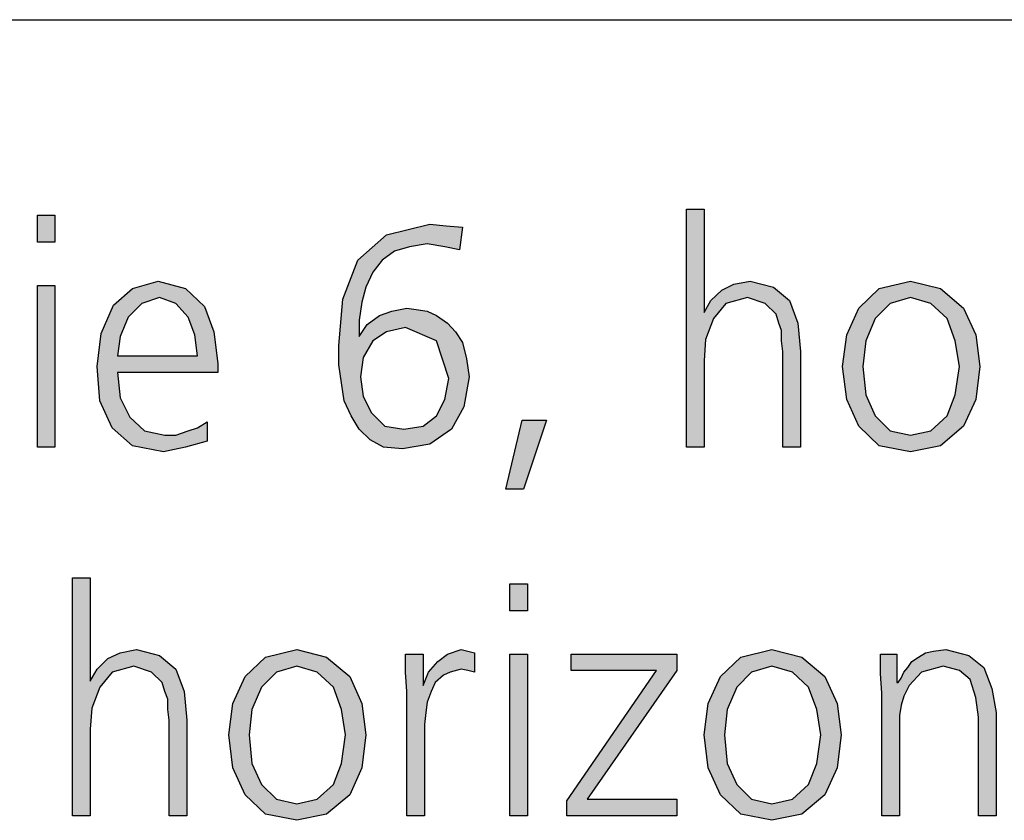
# Model space of a CAD drawing. Units: millimetres. Extents: x 14730 to 26963, y -183 to 8761.
# Drawn here: x 17653 to 18155, y 8173 to 8580 of the extents above; entities that cross this region are included whole.
import ezdxf

# ---------------------------------------------------------------- set-up
doc = ezdxf.new("R2010")
doc.units = ezdxf.units.MM
doc.layers.add('1', color=7, linetype='Continuous')

# ---------------------------------------------------------------- blocks, each defined once
blk = doc.blocks.new('_tb_frame_A3QV', base_point=(500, 0))
at = {"layer": '1', "color": 7, "linetype": 'Continuous'}
blk.add_line((500, 286), (895, 286), dxfattribs=at)

msp = doc.modelspace()

# ---------------------------------------------------------------- hatches: boundary and pattern name
at = {"layer": '1', "linetype": 'Continuous'}
for points in [[(17671.31, 8466.81), (17662.33, 8466.81), (17662.33, 8480.52), (17671.31, 8480.52)], [(17992.74, 8483.57), (18001.73, 8483.57), (18001.73, 8431.03), (18005.18, 8437.12), (18010.71, 8442.45), (18016.94, 8445.49), (18025.23, 8447.02), (18036.98, 8443.97), (18045.28, 8437.12), (18049.42, 8425.7), (18050.81, 8411.23), (18050.81, 8362.5), (18041.82, 8362.5), (18041.82, 8411.23), (18041.13, 8416.56), (18041.13, 8421.89), (18039.75, 8425.7), (18038.36, 8430.27), (18032.83, 8435.6), (18023.85, 8438.64), (18012.79, 8435.6), (18006.57, 8427.98), (18002.42, 8417.32), (18001.73, 8406.66), (18001.73, 8362.5), (17992.74, 8362.5)], [(17662.33, 8444.73), (17671.31, 8444.73), (17671.31, 8362.5), (17662.33, 8362.5)], [(17909.1, 8376.21), (17921.54, 8376.21), (17909.79, 8341.18), (17900.81, 8341.18)], [(17680.3, 8296.07), (17689.29, 8296.07), (17689.29, 8243.53), (17692.74, 8249.62), (17698.27, 8254.95), (17704.49, 8257.99), (17712.79, 8259.52), (17724.54, 8256.47), (17732.83, 8249.62), (17736.98, 8238.2), (17738.36, 8223.73), (17738.36, 8175), (17729.38, 8175), (17729.38, 8223.73), (17728.69, 8229.06), (17728.69, 8234.39), (17727.3, 8238.2), (17725.92, 8242.77), (17720.39, 8248.1), (17711.41, 8251.14), (17700.35, 8248.1), (17694.12, 8240.48), (17689.98, 8229.82), (17689.29, 8219.16), (17689.29, 8175), (17680.3, 8175)], [(17911.87, 8279.31), (17902.88, 8279.31), (17902.88, 8293.02), (17911.87, 8293.02)], [(17850.35, 8238.2), (17849.65, 8248.1), (17849.65, 8257.23), (17858.64, 8257.23), (17858.64, 8241.24), (17861.41, 8248.1), (17866.24, 8253.43), (17871.08, 8257.23), (17878, 8259.52), (17881.45, 8258.76), (17884.91, 8257.99), (17884.91, 8248.1), (17881.45, 8248.86), (17878, 8249.62), (17872.47, 8248.1), (17869.01, 8246.57), (17864.86, 8242.77), (17862.79, 8238.2), (17860.71, 8232.87), (17860.02, 8227.54), (17859.33, 8221.45), (17859.33, 8216.12), (17859.33, 8175), (17850.35, 8175)], [(17902.88, 8257.23), (17911.87, 8257.23), (17911.87, 8175), (17902.88, 8175)], [(17931.91, 8182.61), (17977.53, 8248.86), (17933.99, 8248.86), (17933.99, 8257.23), (17987.9, 8257.23), (17987.9, 8248.86), (17942.28, 8183.38), (17987.9, 8183.38), (17987.9, 8175), (17931.91, 8175)], [(18092.28, 8237.44), (18091.59, 8247.34), (18091.59, 8257.23), (18099.88, 8257.23), (18099.88, 8242.77), (18100.58, 8242.77), (18101.96, 8245.05), (18103.34, 8248.1), (18105.41, 8250.38), (18107.49, 8253.43), (18110.94, 8255.71), (18114.4, 8257.99), (18118.55, 8258.76), (18124.77, 8259.52), (18136.52, 8256.47), (18144.12, 8250.38), (18148.27, 8239.72), (18150.35, 8227.54), (18150.35, 8175), (18141.36, 8175), (18141.36, 8225.25), (18139.98, 8235.15), (18137.21, 8244.29), (18131.68, 8248.86), (18123.39, 8251.14), (18112.33, 8248.1), (18106.11, 8241.24), (18103.34, 8235.91), (18101.96, 8231.35), (18101.27, 8226.02), (18101.27, 8220.69), (18101.27, 8175), (18092.28, 8175)]]:
    msp.add_hatch(color=3, dxfattribs=at).paths.add_polyline_path(points)
h = msp.add_hatch(color=3, dxfattribs=at)
h.paths.add_polyline_path([(17848.27, 8361.74), (17838.59, 8362.5), (17831.68, 8366.31), (17826.15, 8371.64), (17822, 8378.49), (17818.55, 8386.1), (17817.17, 8395.24), (17815.78, 8404.38), (17815.78, 8414.28), (17817.86, 8437.88), (17825.46, 8457.68), (17839.98, 8470.62), (17862.1, 8475.95), (17870.39, 8475.19), (17878.69, 8474.43), (17877.3, 8463.01), (17869.7, 8464.53), (17860.71, 8466.05), (17851.73, 8464.53), (17844.12, 8462.25), (17837.9, 8457.68), (17833.06, 8451.59), (17829.61, 8443.97), (17827.53, 8436.36), (17826.15, 8427.22), (17826.15, 8418.85), (17830.3, 8424.94), (17836.52, 8429.51), (17842.74, 8431.79), (17850.35, 8433.31), (17855.18, 8432.55), (17860.71, 8431.79), (17865.55, 8429.51), (17871.08, 8425.7), (17875.23, 8421.13), (17878.69, 8415.8), (17880.76, 8407.42), (17882.14, 8398.29), (17879.38, 8383.06), (17873.16, 8371.64), (17862.1, 8364.02)])
h.paths.add_polyline_path([(17849.65, 8423.41), (17839.98, 8421.13), (17833.06, 8416.56), (17828.23, 8408.19), (17826.84, 8398.29), (17828.23, 8388.39), (17832.37, 8380.01), (17839.29, 8373.16), (17848.96, 8371.64), (17858.64, 8373.16), (17865.55, 8378.49), (17869.7, 8386.87), (17871.77, 8397.53), (17865.55, 8416.56)], flags=16)
h = msp.add_hatch(color=3, dxfattribs=at)
h.paths.add_polyline_path([(17748.73, 8365.55), (17737.67, 8362.5), (17726.61, 8360.22), (17710.71, 8363.26), (17700.35, 8372.4), (17694.12, 8386.1), (17692.74, 8403.62), (17694.82, 8420.37), (17701.04, 8434.84), (17710.71, 8443.21), (17723.85, 8447.02), (17737.67, 8443.21), (17747.35, 8434.07), (17752.19, 8421.13), (17754.26, 8405.14), (17754.26, 8400.57), (17703.11, 8400.57), (17704.49, 8387.63), (17709.33, 8377.73), (17716.94, 8370.88), (17727.3, 8368.59), (17732.83, 8368.59), (17739.06, 8370.88), (17743.89, 8372.4), (17748.73, 8375.44)])
h.paths.add_polyline_path([(17743.89, 8408.95), (17742.51, 8419.61), (17739.06, 8428.74), (17732.83, 8435.6), (17724.54, 8438.64), (17715.55, 8435.6), (17708.64, 8428.74), (17704.49, 8418.85), (17703.11, 8408.95)], flags=16)
h = msp.add_hatch(color=3, dxfattribs=at)
h.paths.add_polyline_path([(18072.24, 8403.62), (18074.31, 8419.61), (18080.53, 8433.31), (18090.9, 8443.21), (18106.8, 8447.02), (18122, 8443.21), (18133.76, 8433.31), (18139.98, 8419.61), (18142.05, 8403.62), (18139.98, 8386.87), (18133.76, 8373.16), (18122, 8363.26), (18106.8, 8360.22), (18090.9, 8363.26), (18080.53, 8373.16), (18074.31, 8386.87)])
h.paths.add_polyline_path([(18082.6, 8403.62), (18083.99, 8389.15), (18088.82, 8378.49), (18096.43, 8370.88), (18106.8, 8368.59), (18117.17, 8370.88), (18125.46, 8378.49), (18129.61, 8389.15), (18131.68, 8403.62), (18129.61, 8416.56), (18125.46, 8427.98), (18117.17, 8435.6), (18106.8, 8438.64), (18096.43, 8435.6), (18088.82, 8427.98), (18083.99, 8416.56)], flags=16)
h = msp.add_hatch(color=3, dxfattribs=at)
h.paths.add_polyline_path([(17759.79, 8216.12), (17761.87, 8232.11), (17768.09, 8245.81), (17778.46, 8255.71), (17794.35, 8259.52), (17809.56, 8255.71), (17821.31, 8245.81), (17827.53, 8232.11), (17829.61, 8216.12), (17827.53, 8199.37), (17821.31, 8185.66), (17809.56, 8175.76), (17794.35, 8172.72), (17778.46, 8175.76), (17768.09, 8185.66), (17761.87, 8199.37)])
h.paths.add_polyline_path([(17770.16, 8216.12), (17771.54, 8201.65), (17776.38, 8190.99), (17783.99, 8183.38), (17794.35, 8181.09), (17804.72, 8183.38), (17813.02, 8190.99), (17817.17, 8201.65), (17819.24, 8216.12), (17817.17, 8229.06), (17813.02, 8240.48), (17804.72, 8248.1), (17794.35, 8251.14), (17783.99, 8248.1), (17776.38, 8240.48), (17771.54, 8229.06)], flags=16)
h = msp.add_hatch(color=3, dxfattribs=at)
h.paths.add_polyline_path([(18001.73, 8216.12), (18003.8, 8232.11), (18010.02, 8245.81), (18020.39, 8255.71), (18036.29, 8259.52), (18051.5, 8255.71), (18063.25, 8245.81), (18069.47, 8232.11), (18071.54, 8216.12), (18069.47, 8199.37), (18063.25, 8185.66), (18051.5, 8175.76), (18036.29, 8172.72), (18020.39, 8175.76), (18010.02, 8185.66), (18003.8, 8199.37)])
h.paths.add_polyline_path([(18012.1, 8216.12), (18013.48, 8201.65), (18018.32, 8190.99), (18025.92, 8183.38), (18036.29, 8181.09), (18046.66, 8183.38), (18054.95, 8190.99), (18059.1, 8201.65), (18061.18, 8216.12), (18059.1, 8229.06), (18054.95, 8240.48), (18046.66, 8248.1), (18036.29, 8251.14), (18025.92, 8248.1), (18018.32, 8240.48), (18013.48, 8229.06)], flags=16)

# ---------------------------------------------------------------- linework, layer by layer
at = {"layer": '1', "color": 3, "linetype": 'Continuous'}
for p, q in [((17662.33, 8480.52), (17671.31, 8480.52)), ((17662.33, 8466.81), (17662.33, 8480.52)), ((17671.31, 8480.52), (17671.31, 8466.81)), ((17992.74, 8362.5), (17992.74, 8483.57)), ((17992.74, 8483.57), (18001.73, 8483.57)), ((18001.73, 8483.57), (18001.73, 8431.03)), ((17839.98, 8470.62), (17862.1, 8475.95)), ((17862.1, 8475.95), (17870.39, 8475.19)), ((17825.46, 8457.68), (17839.98, 8470.62)), ((17870.39, 8475.19), (17878.69, 8474.43)), ((17878.69, 8474.43), (17877.3, 8463.01)), ((17671.31, 8466.81), (17662.33, 8466.81)), ((17860.71, 8466.05), (17851.73, 8464.53)), ((17869.7, 8464.53), (17860.71, 8466.05)), ((17844.12, 8462.25), (17837.9, 8457.68)), ((17851.73, 8464.53), (17844.12, 8462.25)), ((17877.3, 8463.01), (17869.7, 8464.53)), ((17817.86, 8437.88), (17825.46, 8457.68)), ((17837.9, 8457.68), (17833.06, 8451.59)), ((17833.06, 8451.59), (17829.61, 8443.97)), ((17710.71, 8443.21), (17723.85, 8447.02)), ((17723.85, 8447.02), (17737.67, 8443.21)), ((18010.71, 8442.45), (18016.94, 8445.49)), ((18016.94, 8445.49), (18025.23, 8447.02)), ((18025.23, 8447.02), (18036.98, 8443.97)), ((18090.9, 8443.21), (18106.8, 8447.02)), ((18106.8, 8447.02), (18122, 8443.21)), ((17662.33, 8362.5), (17662.33, 8444.73)), ((17662.33, 8444.73), (17671.31, 8444.73)), ((17671.31, 8444.73), (17671.31, 8362.5)), ((17701.04, 8434.84), (17710.71, 8443.21)), ((17737.67, 8443.21), (17747.35, 8434.07)), ((17829.61, 8443.97), (17827.53, 8436.36)), ((18005.18, 8437.12), (18010.71, 8442.45)), ((18036.98, 8443.97), (18045.28, 8437.12)), ((18080.53, 8433.31), (18090.9, 8443.21)), ((18122, 8443.21), (18133.76, 8433.31)), ((17715.55, 8435.6), (17708.64, 8428.74)), ((17724.54, 8438.64), (17715.55, 8435.6)), ((17732.83, 8435.6), (17724.54, 8438.64)), ((17739.06, 8428.74), (17732.83, 8435.6)), ((17815.78, 8414.28), (17817.86, 8437.88)), ((17827.53, 8436.36), (17826.15, 8427.22)), ((18001.73, 8431.03), (18005.18, 8437.12)), ((18012.79, 8435.6), (18006.57, 8427.98)), ((18023.85, 8438.64), (18012.79, 8435.6)), ((18032.83, 8435.6), (18023.85, 8438.64)), ((18038.36, 8430.27), (18032.83, 8435.6)), ((18045.28, 8437.12), (18049.42, 8425.7)), ((18096.43, 8435.6), (18088.82, 8427.98)), ((18106.8, 8438.64), (18096.43, 8435.6)), ((18117.17, 8435.6), (18106.8, 8438.64)), ((18125.46, 8427.98), (18117.17, 8435.6)), ((17694.82, 8420.37), (17701.04, 8434.84)), ((17747.35, 8434.07), (17752.19, 8421.13)), ((17836.52, 8429.51), (17842.74, 8431.79)), ((17842.74, 8431.79), (17850.35, 8433.31)), ((17850.35, 8433.31), (17855.18, 8432.55)), ((17855.18, 8432.55), (17860.71, 8431.79)), ((17860.71, 8431.79), (17865.55, 8429.51)), ((18039.75, 8425.7), (18038.36, 8430.27)), ((18074.31, 8419.61), (18080.53, 8433.31)), ((18133.76, 8433.31), (18139.98, 8419.61)), ((17708.64, 8428.74), (17704.49, 8418.85)), ((17742.51, 8419.61), (17739.06, 8428.74)), ((17826.15, 8427.22), (17826.15, 8418.85)), ((17830.3, 8424.94), (17836.52, 8429.51)), ((17865.55, 8429.51), (17871.08, 8425.7)), ((17871.08, 8425.7), (17875.23, 8421.13)), ((18006.57, 8427.98), (18002.42, 8417.32)), ((18041.13, 8421.89), (18039.75, 8425.7)), ((18049.42, 8425.7), (18050.81, 8411.23)), ((18088.82, 8427.98), (18083.99, 8416.56)), ((18129.61, 8416.56), (18125.46, 8427.98)), ((17692.74, 8403.62), (17694.82, 8420.37)), ((17752.19, 8421.13), (17754.26, 8405.14)), ((17826.15, 8418.85), (17830.3, 8424.94)), ((17839.98, 8421.13), (17833.06, 8416.56)), ((17849.65, 8423.41), (17839.98, 8421.13)), ((17865.55, 8416.56), (17849.65, 8423.41)), ((17875.23, 8421.13), (17878.69, 8415.8)), ((18041.13, 8416.56), (18041.13, 8421.89)), ((17704.49, 8418.85), (17703.11, 8408.95)), ((17743.89, 8408.95), (17742.51, 8419.61)), ((17833.06, 8416.56), (17828.23, 8408.19)), ((17871.77, 8397.53), (17865.55, 8416.56)), ((17878.69, 8415.8), (17880.76, 8407.42)), ((18002.42, 8417.32), (18001.73, 8406.66)), ((18041.82, 8411.23), (18041.13, 8416.56)), ((18072.24, 8403.62), (18074.31, 8419.61)), ((18083.99, 8416.56), (18082.6, 8403.62)), ((18131.68, 8403.62), (18129.61, 8416.56)), ((18139.98, 8419.61), (18142.05, 8403.62)), ((17815.78, 8404.38), (17815.78, 8414.28)), ((18041.82, 8362.5), (18041.82, 8411.23)), ((18050.81, 8411.23), (18050.81, 8362.5)), ((17703.11, 8408.95), (17743.89, 8408.95)), ((17828.23, 8408.19), (17826.84, 8398.29)), ((17880.76, 8407.42), (17882.14, 8398.29)), ((18001.73, 8406.66), (18001.73, 8362.5)), ((17694.12, 8386.1), (17692.74, 8403.62)), ((17703.11, 8400.57), (17704.49, 8387.63)), ((17754.26, 8400.57), (17703.11, 8400.57)), ((17754.26, 8405.14), (17754.26, 8400.57)), ((17817.17, 8395.24), (17815.78, 8404.38)), ((18074.31, 8386.87), (18072.24, 8403.62)), ((18082.6, 8403.62), (18083.99, 8389.15)), ((18129.61, 8389.15), (18131.68, 8403.62)), ((18142.05, 8403.62), (18139.98, 8386.87)), ((17818.55, 8386.1), (17817.17, 8395.24)), ((17826.84, 8398.29), (17828.23, 8388.39)), ((17869.7, 8386.87), (17871.77, 8397.53)), ((17882.14, 8398.29), (17879.38, 8383.06)), ((17700.35, 8372.4), (17694.12, 8386.1)), ((17704.49, 8387.63), (17709.33, 8377.73)), ((17822, 8378.49), (17818.55, 8386.1)), ((17828.23, 8388.39), (17832.37, 8380.01)), ((17865.55, 8378.49), (17869.7, 8386.87)), ((18080.53, 8373.16), (18074.31, 8386.87)), ((18083.99, 8389.15), (18088.82, 8378.49)), ((18125.46, 8378.49), (18129.61, 8389.15)), ((18139.98, 8386.87), (18133.76, 8373.16)), ((17879.38, 8383.06), (17873.16, 8371.64)), ((17709.33, 8377.73), (17716.94, 8370.88)), ((17743.89, 8372.4), (17748.73, 8375.44)), ((17748.73, 8375.44), (17748.73, 8365.55)), ((17826.15, 8371.64), (17822, 8378.49)), ((17832.37, 8380.01), (17839.29, 8373.16)), ((17858.64, 8373.16), (17865.55, 8378.49)), ((17900.81, 8341.18), (17909.1, 8376.21)), ((17909.1, 8376.21), (17921.54, 8376.21)), ((17921.54, 8376.21), (17909.79, 8341.18)), ((18088.82, 8378.49), (18096.43, 8370.88)), ((18117.17, 8370.88), (18125.46, 8378.49)), ((17710.71, 8363.26), (17700.35, 8372.4)), ((17716.94, 8370.88), (17727.3, 8368.59)), ((17732.83, 8368.59), (17739.06, 8370.88)), ((17739.06, 8370.88), (17743.89, 8372.4)), ((17831.68, 8366.31), (17826.15, 8371.64)), ((17839.29, 8373.16), (17848.96, 8371.64)), ((17848.96, 8371.64), (17858.64, 8373.16)), ((17873.16, 8371.64), (17862.1, 8364.02)), ((18090.9, 8363.26), (18080.53, 8373.16)), ((18096.43, 8370.88), (18106.8, 8368.59)), ((18106.8, 8368.59), (18117.17, 8370.88)), ((18133.76, 8373.16), (18122, 8363.26)), ((17727.3, 8368.59), (17732.83, 8368.59)), ((17748.73, 8365.55), (17737.67, 8362.5)), ((17838.59, 8362.5), (17831.68, 8366.31)), ((17671.31, 8362.5), (17662.33, 8362.5)), ((17726.61, 8360.22), (17710.71, 8363.26)), ((17737.67, 8362.5), (17726.61, 8360.22)), ((17848.27, 8361.74), (17838.59, 8362.5)), ((17862.1, 8364.02), (17848.27, 8361.74)), ((18001.73, 8362.5), (17992.74, 8362.5)), ((18050.81, 8362.5), (18041.82, 8362.5)), ((18106.8, 8360.22), (18090.9, 8363.26)), ((18122, 8363.26), (18106.8, 8360.22)), ((17909.79, 8341.18), (17900.81, 8341.18)), ((17680.3, 8175), (17680.3, 8296.07)), ((17680.3, 8296.07), (17689.29, 8296.07)), ((17689.29, 8296.07), (17689.29, 8243.53)), ((17902.88, 8293.02), (17911.87, 8293.02)), ((17902.88, 8279.31), (17902.88, 8293.02)), ((17911.87, 8293.02), (17911.87, 8279.31)), ((17911.87, 8279.31), (17902.88, 8279.31)), ((17692.74, 8249.62), (17698.27, 8254.95)), ((17698.27, 8254.95), (17704.49, 8257.99)), ((17704.49, 8257.99), (17712.79, 8259.52)), ((17712.79, 8259.52), (17724.54, 8256.47)), ((17724.54, 8256.47), (17732.83, 8249.62)), ((17768.09, 8245.81), (17778.46, 8255.71)), ((17778.46, 8255.71), (17794.35, 8259.52)), ((17794.35, 8259.52), (17809.56, 8255.71)), ((17809.56, 8255.71), (17821.31, 8245.81)), ((17849.65, 8257.23), (17858.64, 8257.23)), ((17849.65, 8248.1), (17849.65, 8257.23)), ((17858.64, 8257.23), (17858.64, 8241.24)), ((17866.24, 8253.43), (17871.08, 8257.23)), ((17871.08, 8257.23), (17878, 8259.52)), ((17878, 8259.52), (17881.45, 8258.76)), ((17881.45, 8258.76), (17884.91, 8257.99)), ((17884.91, 8257.99), (17884.91, 8248.1)), ((17902.88, 8175), (17902.88, 8257.23)), ((17902.88, 8257.23), (17911.87, 8257.23)), ((17911.87, 8257.23), (17911.87, 8175)), ((17933.99, 8257.23), (17987.9, 8257.23)), ((17933.99, 8248.86), (17933.99, 8257.23)), ((17987.9, 8257.23), (17987.9, 8248.86)), ((18010.02, 8245.81), (18020.39, 8255.71)), ((18020.39, 8255.71), (18036.29, 8259.52)), ((18036.29, 8259.52), (18051.5, 8255.71)), ((18051.5, 8255.71), (18063.25, 8245.81)), ((18091.59, 8257.23), (18099.88, 8257.23)), ((18091.59, 8247.34), (18091.59, 8257.23)), ((18099.88, 8257.23), (18099.88, 8242.77)), ((18107.49, 8253.43), (18110.94, 8255.71)), ((18110.94, 8255.71), (18114.4, 8257.99)), ((18114.4, 8257.99), (18118.55, 8258.76)), ((18118.55, 8258.76), (18124.77, 8259.52)), ((18124.77, 8259.52), (18136.52, 8256.47)), ((18136.52, 8256.47), (18144.12, 8250.38)), ((17711.41, 8251.14), (17700.35, 8248.1)), ((17720.39, 8248.1), (17711.41, 8251.14)), ((17794.35, 8251.14), (17783.99, 8248.1)), ((17804.72, 8248.1), (17794.35, 8251.14)), ((17861.41, 8248.1), (17866.24, 8253.43)), ((18036.29, 8251.14), (18025.92, 8248.1)), ((18046.66, 8248.1), (18036.29, 8251.14)), ((18103.34, 8248.1), (18105.41, 8250.38)), ((18105.41, 8250.38), (18107.49, 8253.43)), ((18123.39, 8251.14), (18112.33, 8248.1)), ((18131.68, 8248.86), (18123.39, 8251.14)), ((18144.12, 8250.38), (18148.27, 8239.72)), ((17689.29, 8243.53), (17692.74, 8249.62)), ((17700.35, 8248.1), (17694.12, 8240.48)), ((17725.92, 8242.77), (17720.39, 8248.1)), ((17732.83, 8249.62), (17736.98, 8238.2)), ((17761.87, 8232.11), (17768.09, 8245.81)), ((17783.99, 8248.1), (17776.38, 8240.48)), ((17813.02, 8240.48), (17804.72, 8248.1)), ((17821.31, 8245.81), (17827.53, 8232.11)), ((17850.35, 8238.2), (17849.65, 8248.1)), ((17858.64, 8241.24), (17861.41, 8248.1)), ((17869.01, 8246.57), (17864.86, 8242.77)), ((17872.47, 8248.1), (17869.01, 8246.57)), ((17878, 8249.62), (17872.47, 8248.1)), ((17881.45, 8248.86), (17878, 8249.62)), ((17884.91, 8248.1), (17881.45, 8248.86)), ((17931.91, 8182.61), (17977.53, 8248.86)), ((17977.53, 8248.86), (17933.99, 8248.86)), ((17987.9, 8248.86), (17942.28, 8183.38)), ((18003.8, 8232.11), (18010.02, 8245.81)), ((18025.92, 8248.1), (18018.32, 8240.48)), ((18054.95, 8240.48), (18046.66, 8248.1)), ((18063.25, 8245.81), (18069.47, 8232.11)), ((18092.28, 8237.44), (18091.59, 8247.34)), ((18100.58, 8242.77), (18101.96, 8245.05)), ((18101.96, 8245.05), (18103.34, 8248.1)), ((18112.33, 8248.1), (18106.11, 8241.24)), ((18137.21, 8244.29), (18131.68, 8248.86)), ((17694.12, 8240.48), (17689.98, 8229.82)), ((17727.3, 8238.2), (17725.92, 8242.77)), ((17776.38, 8240.48), (17771.54, 8229.06)), ((17817.17, 8229.06), (17813.02, 8240.48)), ((17864.86, 8242.77), (17862.79, 8238.2)), ((18018.32, 8240.48), (18013.48, 8229.06)), ((18059.1, 8229.06), (18054.95, 8240.48)), ((18099.88, 8242.77), (18100.58, 8242.77)), ((18106.11, 8241.24), (18103.34, 8235.91)), ((18139.98, 8235.15), (18137.21, 8244.29)), ((17728.69, 8234.39), (17727.3, 8238.2)), ((17736.98, 8238.2), (17738.36, 8223.73)), ((17850.35, 8175), (17850.35, 8238.2)), ((17862.79, 8238.2), (17860.71, 8232.87)), ((18092.28, 8175), (18092.28, 8237.44)), ((18103.34, 8235.91), (18101.96, 8231.35)), ((18141.36, 8225.25), (18139.98, 8235.15)), ((18148.27, 8239.72), (18150.35, 8227.54)), ((17689.98, 8229.82), (17689.29, 8219.16)), ((17728.69, 8229.06), (17728.69, 8234.39)), ((17759.79, 8216.12), (17761.87, 8232.11)), ((17827.53, 8232.11), (17829.61, 8216.12)), ((17860.71, 8232.87), (17860.02, 8227.54)), ((18001.73, 8216.12), (18003.8, 8232.11)), ((18069.47, 8232.11), (18071.54, 8216.12)), ((18101.96, 8231.35), (18101.27, 8226.02)), ((17729.38, 8223.73), (17728.69, 8229.06)), ((17771.54, 8229.06), (17770.16, 8216.12)), ((17819.24, 8216.12), (17817.17, 8229.06)), ((17860.02, 8227.54), (17859.33, 8221.45)), ((18013.48, 8229.06), (18012.1, 8216.12)), ((18061.18, 8216.12), (18059.1, 8229.06)), ((18101.27, 8226.02), (18101.27, 8220.69)), ((18141.36, 8175), (18141.36, 8225.25)), ((18150.35, 8227.54), (18150.35, 8175)), ((17729.38, 8175), (17729.38, 8223.73)), ((17738.36, 8223.73), (17738.36, 8175)), ((17859.33, 8221.45), (17859.33, 8216.12)), ((18101.27, 8220.69), (18101.27, 8175)), ((17689.29, 8219.16), (17689.29, 8175)), ((17761.87, 8199.37), (17759.79, 8216.12)), ((17770.16, 8216.12), (17771.54, 8201.65)), ((17817.17, 8201.65), (17819.24, 8216.12)), ((17829.61, 8216.12), (17827.53, 8199.37)), ((17859.33, 8216.12), (17859.33, 8175)), ((18003.8, 8199.37), (18001.73, 8216.12)), ((18012.1, 8216.12), (18013.48, 8201.65)), ((18059.1, 8201.65), (18061.18, 8216.12)), ((18071.54, 8216.12), (18069.47, 8199.37)), ((17771.54, 8201.65), (17776.38, 8190.99)), ((17813.02, 8190.99), (17817.17, 8201.65)), ((18013.48, 8201.65), (18018.32, 8190.99)), ((18054.95, 8190.99), (18059.1, 8201.65)), ((17768.09, 8185.66), (17761.87, 8199.37)), ((17827.53, 8199.37), (17821.31, 8185.66)), ((18010.02, 8185.66), (18003.8, 8199.37)), ((18069.47, 8199.37), (18063.25, 8185.66)), ((17776.38, 8190.99), (17783.99, 8183.38)), ((17804.72, 8183.38), (17813.02, 8190.99)), ((18018.32, 8190.99), (18025.92, 8183.38)), ((18046.66, 8183.38), (18054.95, 8190.99)), ((17778.46, 8175.76), (17768.09, 8185.66)), ((17821.31, 8185.66), (17809.56, 8175.76)), ((18020.39, 8175.76), (18010.02, 8185.66)), ((18063.25, 8185.66), (18051.5, 8175.76)), ((17783.99, 8183.38), (17794.35, 8181.09)), ((17794.35, 8181.09), (17804.72, 8183.38)), ((17931.91, 8175), (17931.91, 8182.61)), ((17942.28, 8183.38), (17987.9, 8183.38)), ((17987.9, 8183.38), (17987.9, 8175)), ((18025.92, 8183.38), (18036.29, 8181.09)), ((18036.29, 8181.09), (18046.66, 8183.38)), ((17689.29, 8175), (17680.3, 8175)), ((17738.36, 8175), (17729.38, 8175)), ((17794.35, 8172.72), (17778.46, 8175.76)), ((17809.56, 8175.76), (17794.35, 8172.72)), ((17859.33, 8175), (17850.35, 8175)), ((17911.87, 8175), (17902.88, 8175)), ((17987.9, 8175), (17931.91, 8175)), ((18036.29, 8172.72), (18020.39, 8175.76)), ((18051.5, 8175.76), (18036.29, 8172.72)), ((18101.27, 8175), (18092.28, 8175)), ((18150.35, 8175), (18141.36, 8175))]:
    msp.add_line(p, q, dxfattribs=at)

# ---------------------------------------------------------------- block references
at = {"xscale": 30, "yscale": 30, "zscale": 30}
msp.add_blockref('_tb_frame_A3QV', (15000, 0), dxfattribs=at)

doc.saveas('drawing.dxf')
